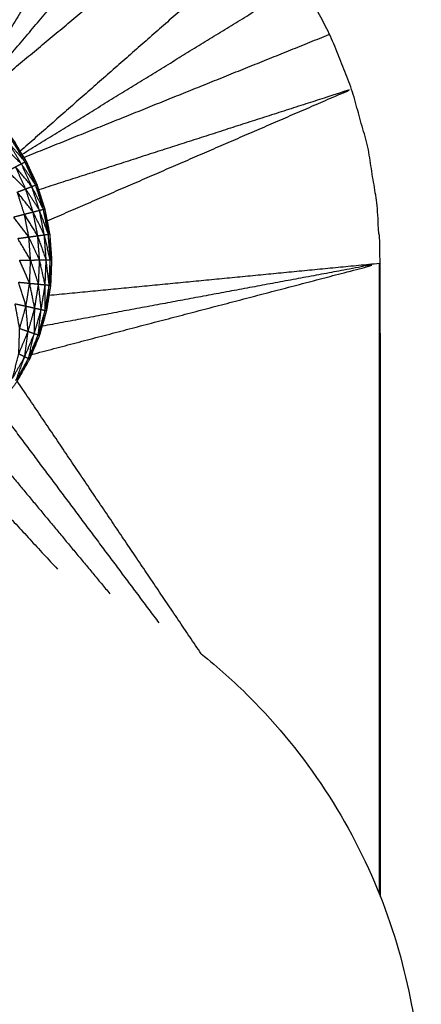
# Model space of a CAD drawing. Units: millimetres. Extents: x 17.7 to 35.6, y -11.6 to 5.3.
# Drawn here: x 22.6 to 22.6, y 2.5 to 2.5 of the extents above; entities that cross this region are included whole.
import ezdxf

# ---------------------------------------------------------------- set-up
doc = ezdxf.new("R2010")
doc.units = ezdxf.units.MM
doc.header["$MEASUREMENT"] = 0
doc.layers.get('0').update_dxf_attribs({"lineweight": 13})

# ---------------------------------------------------------------- blocks, each defined once
blk = doc.blocks.new('OPSI_CL021')
at = {"lineweight": -3}
for points, degree, knots in [([(22.625082, 2.508433), (22.625082, 2.508235), (22.625081, 2.508038), (22.625081, 2.507927), (22.625081, 2.507815), (22.625081, 2.507643), (22.62508, 2.50747), (22.62508, 2.507318), (22.62508, 2.507166), (22.62508, 2.507023), (22.62508, 2.50688), (22.62508, 2.506686), (22.625079, 2.506492), (22.625079, 2.506381), (22.625079, 2.50627), (22.625079, 2.506035), (22.625079, 2.505799), (22.625079, 2.505724), (22.625079, 2.505648), (22.625079, 2.505371), (22.625078, 2.505093), (22.625078, 2.505055), (22.625078, 2.505017), (22.625078, 2.504699), (22.625078, 2.504381), (22.625078, 2.499826), (22.625078, 2.495271), (22.625087, 2.495121), (22.625096, 2.494971), (22.625123, 2.494824), (22.62515, 2.494676), (22.625195, 2.494533), (22.625239, 2.494389), (22.6253, 2.494252), (22.625361, 2.494115), (22.625439, 2.493987), (22.625516, 2.493858), (22.625608, 2.49374), (22.6257, 2.493621), (22.625806, 2.493515), (22.625912, 2.493408), (22.626119, 2.4932), (22.626326, 2.492991), (22.626508, 2.49276), (22.626689, 2.492528), (22.626842, 2.492277), (22.626994, 2.492026), (22.627117, 2.491759), (22.627239, 2.491491), (22.627329, 2.491212), (22.627419, 2.490932), (22.627476, 2.490643), (22.627533, 2.490354), (22.627555, 2.490062), (22.627577, 2.489769), (22.627565, 2.489475), (22.627553, 2.489181), (22.627507, 2.488891), (22.62746, 2.488601), (22.62738, 2.488318), (22.627299, 2.488035), (22.627187, 2.487764), (22.627074, 2.487492), (22.62693, 2.487236), (22.626786, 2.48698), (22.626613, 2.486742), (22.62644, 2.486504), (22.62624, 2.486289), (22.62604, 2.486073), (22.625816, 2.485883), (22.625592, 2.485692), (22.625348, 2.485529), (22.625103, 2.485365), (22.624841, 2.485232), (22.624579, 2.485099), (22.624304, 2.484998), (22.624028, 2.484896), (22.623742, 2.484828), (22.623456, 2.484759), (22.623164, 2.484725), (22.622872, 2.48469), (22.622578, 2.48469), (22.622284, 2.48469), (22.621992, 2.484725), (22.6217, 2.484759), (22.621415, 2.484828), (22.621129, 2.484896), (22.620853, 2.484998), (22.620577, 2.485099), (22.620315, 2.485232), (22.620053, 2.485365), (22.619809, 2.485529), (22.619564, 2.485692), (22.61934, 2.485883), (22.619116, 2.486073), (22.618917, 2.486289), (22.618717, 2.486504), (22.618544, 2.486742), (22.618371, 2.48698), (22.618227, 2.487236), (22.618083, 2.487492), (22.61797, 2.487764), (22.617857, 2.488035), (22.617777, 2.488318), (22.617696, 2.488601), (22.61765, 2.488891), (22.617603, 2.489181), (22.617591, 2.489475), (22.617579, 2.489769), (22.617602, 2.490062), (22.617624, 2.490354), (22.617681, 2.490643), (22.617737, 2.490932), (22.617827, 2.491212), (22.617917, 2.491491), (22.61804, 2.491759), (22.618162, 2.492026), (22.618315, 2.492277), (22.618468, 2.492528), (22.618649, 2.49276), (22.61883, 2.492991), (22.619038, 2.4932), (22.619245, 2.493408), (22.619351, 2.493515), (22.619456, 2.493621), (22.619548, 2.49374), (22.61964, 2.493858), (22.619718, 2.493987), (22.619795, 2.494115), (22.619857, 2.494252), (22.619918, 2.494389), (22.619962, 2.494533), (22.620006, 2.494676), (22.620033, 2.494824), (22.62006, 2.494971), (22.620069, 2.495121), (22.620078, 2.495271), (22.620078, 2.499826), (22.620078, 2.504381), (22.620078, 2.504699), (22.620078, 2.505017), (22.620078, 2.505055), (22.620078, 2.505093), (22.620079, 2.505371), (22.620079, 2.505648), (22.620079, 2.505724), (22.620079, 2.505799), (22.620079, 2.506035), (22.620079, 2.50627), (22.620079, 2.506381), (22.620079, 2.506492), (22.62008, 2.506686), (22.62008, 2.50688), (22.62008, 2.507023), (22.62008, 2.507166), (22.62008, 2.507318), (22.62008, 2.50747), (22.620081, 2.507643), (22.620081, 2.507815), (22.620081, 2.507927), (22.620081, 2.508038), (22.620082, 2.508236), (22.620082, 2.508433), (22.620082, 2.508507), (22.620082, 2.508581), (22.620083, 2.508798), (22.620083, 2.509015), (22.620084, 2.509054), (22.620084, 2.509093), (22.620085, 2.509325), (22.620085, 2.509556), (22.620085, 2.509563), (22.620085, 2.50957), (22.620086, 2.509791), (22.620086, 2.510011), (22.620087, 2.510029), (22.620087, 2.510047), (22.620088, 2.510229), (22.620088, 2.510411), (22.620088, 2.510449), (22.620088, 2.510486), (22.620089, 2.510627), (22.62009, 2.510767), (22.62009, 2.510819), (22.62009, 2.510871), (22.620091, 2.510975), (22.620092, 2.511078), (22.620092, 2.511138), (22.620092, 2.511197), (22.620093, 2.511269), (22.620093, 2.51134), (22.620094, 2.511401), (22.620095, 2.511462), (22.620095, 2.511507), (22.620095, 2.511552)], 2, [-60.998179, -60.998179, -60.998179, -60, -60, -59, -59, -58, -58, -57, -57, -56, -56, -55, -55, -54, -54, -53, -53, -52, -52, -51, -51, -50, -50, -49, -49, -48, -48, -47, -47, -46, -46, -45, -45, -44, -44, -43, -43, -42, -42, -41, -41, -40, -40, -39, -39, -38, -38, -37, -37, -36, -36, -35, -35, -34, -34, -33, -33, -32, -32, -31, -31, -30, -30, -29, -29, -28, -28, -27, -27, -26, -26, -25, -25, -24, -24, -23, -23, -22, -22, -21, -21, -20, -20, -19, -19, -18, -18, -17, -17, -16, -16, -15, -15, -14, -14, -13, -13, -12, -12, -11, -11, -10, -10, -9, -9, -8, -8, -7, -7, -6, -6, -5, -5, -4, -4, -3, -3, -2, -2, -1, -1, 0, 0, 1, 1, 2, 2, 3, 3, 4, 4, 5, 5, 6, 6, 7, 7, 8, 8, 9, 9, 10, 10, 11, 11, 12, 12, 13, 13, 14, 14, 15, 15, 16, 16, 17, 17, 18, 18, 19, 19, 20, 20, 21, 21, 22, 22, 23, 23, 24, 24, 25, 25, 26, 26, 27, 27, 28, 28, 29, 29, 30, 30, 31, 31, 32, 32, 33, 33, 34, 34, 35, 35, 36, 36, 36]), ([(22.625078, 2.49618), (22.626147, 2.498737), (22.627216, 2.501293), (22.62619, 2.497963), (22.625164, 2.494632)], 2, [2.307487, 2.307487, 2.307487, 3, 3, 3.863386, 3.863386, 3.863386]), ([(22.635115, 2.475164), (22.635115, 2.482422), (22.635115, 2.489681), (22.635079, 2.490357), (22.635042, 2.491032), (22.634933, 2.4917), (22.634823, 2.492368), (22.634642, 2.49302), (22.634461, 2.493672), (22.634211, 2.494301), (22.63396, 2.49493), (22.633643, 2.495528), (22.633326, 2.496125), (22.632946, 2.496686), (22.632566, 2.497246), (22.632128, 2.497762), (22.63169, 2.498277), (22.631199, 2.498743), (22.630707, 2.499208), (22.630169, 2.499618), (22.62963, 2.500027), (22.62905, 2.500376), (22.62847, 2.500725), (22.627856, 2.501009), (22.627242, 2.501293)], 2, [4.032152, 4.032152, 4.032152, 5, 5, 6, 6, 7, 7, 8, 8, 9, 9, 10, 10, 11, 11, 12, 12, 13, 13, 14, 14, 15, 15, 16, 16, 16]), ([(22.625314, 2.494221), (22.627459, 2.497124), (22.629604, 2.500027), (22.627676, 2.4968), (22.625748, 2.493573)], 2, [0.099667, 0.099667, 0.099667, 1, 1, 1.935475, 1.935475, 1.935475]), ([(22.627474, 2.490658), (22.630954, 2.492165), (22.634435, 2.493672), (22.630857, 2.49252), (22.627279, 2.491369)], 2, [0.061022, 0.061022, 0.061022, 1, 1, 1.939508, 1.939508, 1.939508]), ([(22.626884, 2.491968), (22.626673, 2.492171), (22.626461, 2.492373), (22.626523, 2.492416), (22.626585, 2.492458)], 2, [0, 0, 0, 1, 1, 2, 2, 2]), ([(22.626966, 2.492011), (22.626776, 2.492235), (22.626585, 2.492458), (22.626624, 2.492485), (22.626662, 2.492511)], 2, [0, 0, 0, 1, 1, 2, 2, 2]), ([(22.626994, 2.492026), (22.626828, 2.492269), (22.626662, 2.492511), (22.626676, 2.49252), (22.626689, 2.492528)], 2, [0, 0, 0, 1, 1, 2, 2, 2]), ([(22.627122, 2.491447), (22.626936, 2.491673), (22.62675, 2.491898), (22.626817, 2.491933), (22.626884, 2.491968)], 2, [0, 0, 0, 1, 1, 2, 2, 2]), ([(22.627209, 2.49148), (22.627047, 2.491724), (22.626884, 2.491968), (22.626925, 2.49199), (22.626966, 2.492011)], 2, [0, 0, 0, 1, 1, 2, 2, 2]), ([(22.626981, 2.491392), (22.626775, 2.491597), (22.626568, 2.491802), (22.626659, 2.49185), (22.62675, 2.491898)], 2, [0, 0, 0, 1, 1, 2, 2, 2]), ([(22.627419, 2.490932), (22.627314, 2.491206), (22.627209, 2.49148), (22.627224, 2.491486), (22.627239, 2.491491)], 2, [0, 0, 0, 1, 1, 2, 2, 2]), ([(22.627152, 2.490863), (22.626971, 2.491091), (22.626789, 2.491318), (22.626885, 2.491355), (22.626981, 2.491392)], 2, [0, 0, 0, 1, 1, 2, 2, 2]), ([(22.627055, 2.49029), (22.62688, 2.490519), (22.626705, 2.490748), (22.626829, 2.49078), (22.626952, 2.490812)], 2, [0, 0, 0, 1, 1, 2, 2, 2]), ([(22.627259, 2.490318), (22.627106, 2.490565), (22.626952, 2.490812), (22.627052, 2.490838), (22.627152, 2.490863)], 2, [0, 0, 0, 1, 1, 2, 2, 2]), ([(22.627545, 2.489768), (22.627477, 2.490053), (22.627409, 2.490338), (22.627455, 2.490345), (22.627501, 2.490351)], 2, [0, 0, 0, 1, 1, 2, 2, 2]), ([(22.627577, 2.489769), (22.627539, 2.49006), (22.627501, 2.490351), (22.627517, 2.490353), (22.627533, 2.490354)], 2, [0, 0, 0, 1, 1, 2, 2, 2]), ([(22.627095, 2.48976), (22.626948, 2.490008), (22.626801, 2.490256), (22.626928, 2.490273), (22.627055, 2.49029)], 2, [0, 0, 0, 1, 1, 2, 2, 2]), ([(22.627453, 2.489766), (22.627356, 2.490042), (22.627259, 2.490318), (22.627334, 2.490328), (22.627409, 2.490338)], 2, [0, 0, 0, 1, 1, 2, 2, 2]), ([(22.627073, 2.489229), (22.626957, 2.489493), (22.62684, 2.489756), (22.626968, 2.489758), (22.627095, 2.48976)], 2, [0, 0, 0, 1, 1, 2, 2, 2]), ([(22.627429, 2.489193), (22.627365, 2.489479), (22.627301, 2.489764), (22.627377, 2.489765), (22.627453, 2.489766)], 2, [0, 0, 0, 1, 1, 2, 2, 2]), ([(22.627521, 2.489184), (22.627487, 2.489475), (22.627453, 2.489766), (22.627499, 2.489767), (22.627545, 2.489768)], 2, [0, 0, 0, 1, 1, 2, 2, 2]), ([(22.627553, 2.489181), (22.627549, 2.489475), (22.627545, 2.489768), (22.627561, 2.489769), (22.627577, 2.489769)], 2, [0, 0, 0, 1, 1, 2, 2, 2]), ([(22.627117, 2.487596), (22.631103, 2.488639), (22.635089, 2.489681), (22.631224, 2.488962), (22.627359, 2.488243)], 2, [1.073244, 1.073244, 1.073244, 2, 2, 2.934664, 2.934664, 2.934664]), ([(22.626989, 2.488704), (22.626904, 2.488979), (22.626819, 2.489254), (22.626946, 2.489242), (22.627073, 2.489229)], 2, [0, 0, 0, 1, 1, 2, 2, 2]), ([(22.62719, 2.488659), (22.627132, 2.488944), (22.627073, 2.489229), (22.627176, 2.489219), (22.627278, 2.489208)], 2, [0, 0, 0, 1, 1, 2, 2, 2]), ([(22.627338, 2.488627), (22.627308, 2.488918), (22.627278, 2.489208), (22.627354, 2.489201), (22.627429, 2.489193)], 2, [0, 0, 0, 1, 1, 2, 2, 2]), ([(22.627429, 2.488607), (22.627429, 2.4889), (22.627429, 2.489193), (22.627475, 2.489189), (22.627521, 2.489184)], 2, [0, 0, 0, 1, 1, 2, 2, 2]), ([(22.62746, 2.488601), (22.627491, 2.488893), (22.627521, 2.489184), (22.627537, 2.489183), (22.627553, 2.489181)], 2, [0, 0, 0, 1, 1, 2, 2, 2]), ([(22.626844, 2.488192), (22.626792, 2.488476), (22.626739, 2.488759), (22.626864, 2.488732), (22.626989, 2.488704)], 2, [0, 0, 0, 1, 1, 2, 2, 2]), ([(22.627039, 2.488124), (22.627014, 2.488414), (22.626989, 2.488704), (22.62709, 2.488682), (22.62719, 2.488659)], 2, [0, 0, 0, 1, 1, 2, 2, 2]), ([(22.627181, 2.488075), (22.627186, 2.488367), (22.62719, 2.488659), (22.627264, 2.488643), (22.627338, 2.488627)], 2, [0, 0, 0, 1, 1, 2, 2, 2]), ([(22.627269, 2.488045), (22.627304, 2.488336), (22.627338, 2.488627), (22.627384, 2.488617), (22.627429, 2.488607)], 2, [0, 0, 0, 1, 1, 2, 2, 2]), ([(22.627299, 2.488035), (22.627364, 2.488321), (22.627429, 2.488607), (22.627445, 2.488604), (22.62746, 2.488601)], 2, [0, 0, 0, 1, 1, 2, 2, 2]), ([(22.626825, 2.487611), (22.626835, 2.487902), (22.626844, 2.488192), (22.626942, 2.488158), (22.627039, 2.488124)], 2, [0, 0, 0, 1, 1, 2, 2, 2]), ([(22.626961, 2.487546), (22.627, 2.487835), (22.627039, 2.488124), (22.62711, 2.4881), (22.627181, 2.488075)], 2, [0, 0, 0, 1, 1, 2, 2, 2]), ([(22.627045, 2.487506), (22.627113, 2.487791), (22.627181, 2.488075), (22.627225, 2.48806), (22.627269, 2.488045)], 2, [0, 0, 0, 1, 1, 2, 2, 2]), ([(22.627074, 2.487492), (22.627172, 2.487769), (22.627269, 2.488045), (22.627284, 2.48804), (22.627299, 2.488035)], 2, [0, 0, 0, 1, 1, 2, 2, 2]), ([(22.62668, 2.487046), (22.626753, 2.487329), (22.626825, 2.487611), (22.626893, 2.487579), (22.626961, 2.487546)], 2, [0, 0, 0, 1, 1, 2, 2, 2]), ([(22.626759, 2.486996), (22.62686, 2.487271), (22.626961, 2.487546), (22.627003, 2.487526), (22.627045, 2.487506)], 2, [0, 0, 0, 1, 1, 2, 2, 2]), ([(22.626786, 2.48698), (22.626916, 2.487243), (22.627045, 2.487506), (22.62706, 2.487499), (22.627074, 2.487492)], 2, [0, 0, 0, 1, 1, 2, 2, 2]), ([(22.631007, 2.480732), (22.631392, 2.480424), (22.631761, 2.480094), (22.632113, 2.479742), (22.633412, 2.478442), (22.634432, 2.47689), (22.635428, 2.474373), (22.635669, 2.473535), (22.635879, 2.472404), (22.635921, 2.472128), (22.635987, 2.471578), (22.636012, 2.471306), (22.636036, 2.470899), (22.636042, 2.470766), (22.636048, 2.470565), (22.63605, 2.470499), (22.636051, 2.470382), (22.636052, 2.470281), (22.636052, 2.470231)], 3, [9.328338, 9.328338, 9.328338, 9.328338, 10.837256, 10.837256, 10.837256, 16.389983, 16.389983, 19.018277, 19.018277, 19.861578, 19.861578, 20.68712, 20.68712, 21.090523, 21.090523, 21.292218, 21.292218, 21.443496, 21.443496, 21.443496, 21.443496])]:
    blk.add_open_spline(points, degree=degree, knots=knots, dxfattribs=at)
for points in [[(22.625244, 2.49438), (22.626844, 2.497552), (22.628445, 2.500725)], [(22.62581, 2.493511), (22.628246, 2.49636), (22.630682, 2.499208)], [(22.62587, 2.493451), (22.628767, 2.495864), (22.631664, 2.498277)], [(22.632541, 2.497246), (22.629698, 2.49475), (22.626856, 2.492255)], [(22.626898, 2.492184), (22.630099, 2.494155), (22.6333, 2.496125)], [(22.626941, 2.492114), (22.630438, 2.493522), (22.633934, 2.49493)], [(22.626884, 2.491968), (22.626735, 2.492213), (22.626585, 2.492458)], [(22.626966, 2.492011), (22.626814, 2.492261), (22.626662, 2.492511)], [(22.627122, 2.491447), (22.627003, 2.491708), (22.626884, 2.491968)], [(22.626966, 2.492011), (22.62698, 2.492019), (22.626994, 2.492026)], [(22.627209, 2.49148), (22.627088, 2.491746), (22.626966, 2.492011)], [(22.627239, 2.491491), (22.627103, 2.491751), (22.626967, 2.492011)], [(22.626981, 2.491392), (22.626866, 2.491645), (22.62675, 2.491898)], [(22.627122, 2.491447), (22.627166, 2.491464), (22.627209, 2.49148)], [(22.627388, 2.490924), (22.627299, 2.491202), (22.627209, 2.49148)], [(22.626952, 2.490812), (22.626871, 2.491065), (22.626789, 2.491318)], [(22.626981, 2.491392), (22.627052, 2.49142), (22.627122, 2.491447)], [(22.627152, 2.490863), (22.627067, 2.491128), (22.626981, 2.491392)], [(22.627298, 2.490901), (22.62714, 2.491146), (22.626982, 2.491391)], [(22.627298, 2.490901), (22.62721, 2.491174), (22.627122, 2.491447)], [(22.627388, 2.490924), (22.627256, 2.491185), (22.627123, 2.491446)], [(22.627055, 2.49029), (22.627004, 2.490551), (22.626952, 2.490812)], [(22.627152, 2.490863), (22.627225, 2.490882), (22.627298, 2.490901)], [(22.627259, 2.490318), (22.627206, 2.490591), (22.627152, 2.490863)], [(22.627409, 2.490338), (22.627281, 2.4906), (22.627153, 2.490862)], [(22.627298, 2.490901), (22.627343, 2.490913), (22.627388, 2.490924)], [(22.627409, 2.490338), (22.627354, 2.49062), (22.627298, 2.490901)], [(22.627501, 2.490351), (22.6274, 2.490626), (22.627299, 2.4909)], [(22.627501, 2.490351), (22.627445, 2.490638), (22.627388, 2.490924)], [(22.627533, 2.490354), (22.627461, 2.490639), (22.627388, 2.490924)], [(22.627389, 2.490924), (22.627404, 2.490928), (22.627419, 2.490932)], [(22.627419, 2.490932), (22.62742, 2.490926), (22.62742, 2.490919)], [(22.627545, 2.489768), (22.627523, 2.49006), (22.627501, 2.490351)], [(22.627055, 2.49029), (22.627157, 2.490304), (22.627259, 2.490318)], [(22.627095, 2.48976), (22.627075, 2.490025), (22.627055, 2.49029)], [(22.627301, 2.489764), (22.627178, 2.490027), (22.627056, 2.49029)], [(22.627301, 2.489764), (22.62728, 2.490041), (22.627259, 2.490318)], [(22.627453, 2.489766), (22.627431, 2.490052), (22.627409, 2.490338)], [(22.627073, 2.489229), (22.627084, 2.489495), (22.627095, 2.48976)], [(22.627095, 2.48976), (22.627198, 2.489762), (22.627301, 2.489764)], [(22.627278, 2.489208), (22.627187, 2.489484), (22.627096, 2.489759)], [(22.627278, 2.489208), (22.62729, 2.489486), (22.627301, 2.489764)], [(22.627429, 2.489193), (22.627441, 2.48948), (22.627453, 2.489766)], [(22.635089, 2.489681), (22.631303, 2.489314), (22.627516, 2.488947)], [(22.627521, 2.489184), (22.627533, 2.489476), (22.627545, 2.489768)], [(22.635089, 2.489676), (22.635089, 2.482453), (22.635089, 2.475229)], [(22.626989, 2.488704), (22.627031, 2.488967), (22.627073, 2.489229)], [(22.62719, 2.488659), (22.627234, 2.488934), (22.627278, 2.489208)], [(22.627338, 2.488627), (22.627384, 2.48891), (22.627429, 2.489193)], [(22.627429, 2.488607), (22.627475, 2.488896), (22.627521, 2.489184)], [(22.626844, 2.488192), (22.626917, 2.488448), (22.626989, 2.488704)], [(22.627039, 2.488124), (22.627115, 2.488392), (22.62719, 2.488659)], [(22.627181, 2.488075), (22.62726, 2.488351), (22.627338, 2.488627)], [(22.627269, 2.488045), (22.627349, 2.488326), (22.627429, 2.488607)], [(22.626825, 2.487611), (22.626932, 2.487868), (22.627039, 2.488124)], [(22.626961, 2.487546), (22.627071, 2.487811), (22.627181, 2.488075)], [(22.627045, 2.487506), (22.627157, 2.487776), (22.627269, 2.488045)], [(22.62668, 2.487046), (22.626821, 2.487296), (22.626961, 2.487546)], [(22.626759, 2.486996), (22.626902, 2.487251), (22.627045, 2.487506)], [(22.631007, 2.480732), (22.628898, 2.483858), (22.626788, 2.486985)], [(22.626335, 2.486391), (22.628186, 2.483916), (22.630036, 2.48144)], [(22.625792, 2.485862), (22.627352, 2.483986), (22.628913, 2.482109)], [(22.625179, 2.485416), (22.626445, 2.484045), (22.627711, 2.482673)]]:
    blk.add_open_spline(points, degree=2, dxfattribs=at)

msp = doc.modelspace()

# ---------------------------------------------------------------- block references
msp.add_blockref('OPSI_CL021', (0, 0))

doc.saveas('drawing.dxf')
